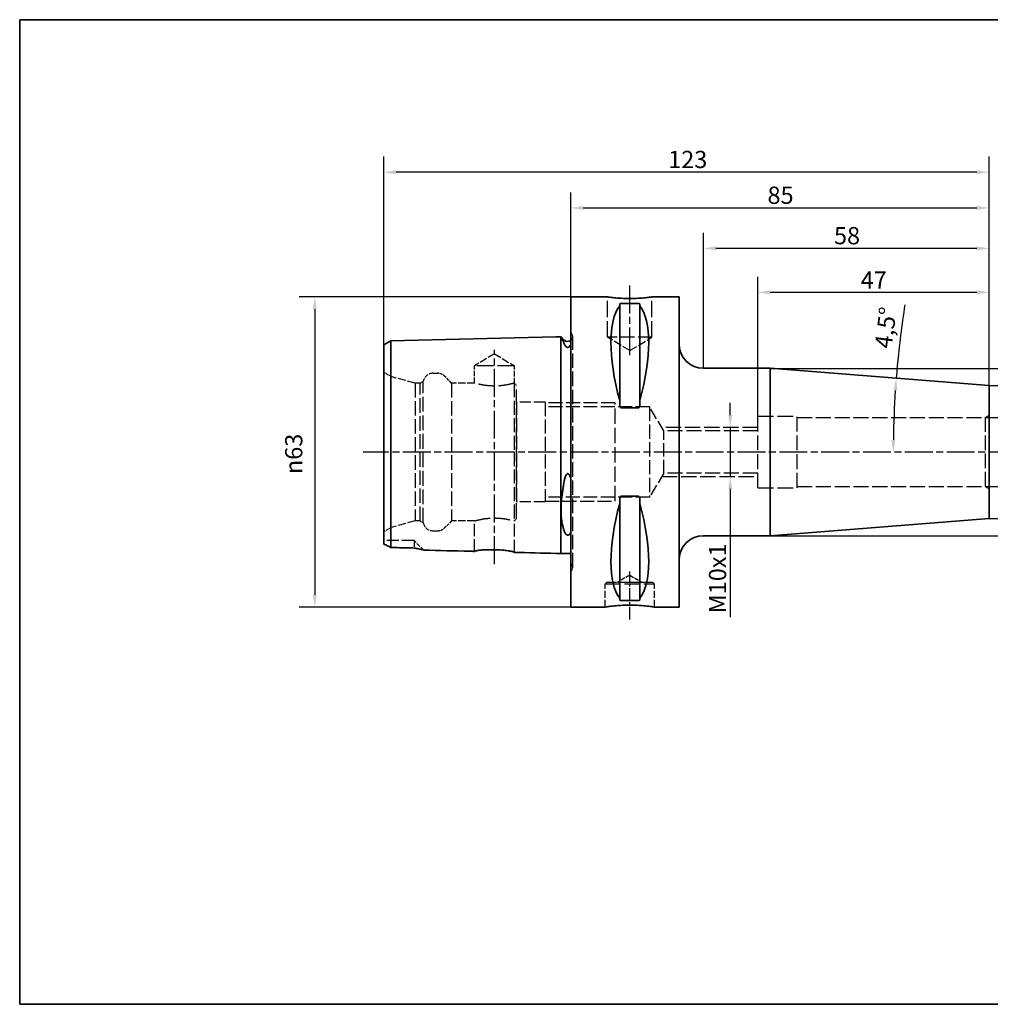
# Paper-space layout 'Blatt_1' of a CAD drawing. Units: millimetres. Extents: x 5 to 373, y 5 to 205.
# Drawn here: x 5 to 202, y 5 to 205 of the extents above; entities that cross this region are included whole.
import ezdxf

# ---------------------------------------------------------------- set-up
doc = ezdxf.new("R2010")
doc.units = ezdxf.units.MM
doc.linetypes.add('CHAIN', pattern=[0.3543, 0.2362, -0.0295, 0.0591, -0.0295])
doc.linetypes.add('DASHED', pattern=[0.2068, 0.1655, -0.0413])
for name, color, linetype, lineweight, true_color in [('Bemaßungen(ISO)', 179, 'Continuous', 25, 0x262659), ('Mittellinie(ISO)', 179, 'Continuous', 25, 0x262659), ('Sichtbare Kanten(ISO)', 5, 'Continuous', 35, 0x0000ff), ('Skizziergeometrie(ISO)', 179, 'Continuous', 35, 0x262659), ('Verdeckte Kanten(ISO)', 5, 'DASHED', 25, 0x0000ff)]:
    doc.layers.add(name, color=color, linetype=linetype, lineweight=lineweight, true_color=true_color)
doc.styles.add('STANDARD-DIN~0', font='arial.ttf')
doc.dimstyles.new('Kopie von STANDARD-ISO', dxfattribs={"dimtxt": 3.5, "dimasz": 2.5, "dimexe": 3.175, "dimexo": 0, "dimgap": 0.762, "dimtad": 1, "dimrnd": 1e-08, "dimtxsty": 'STANDARD-DIN~0', "dimcen": 0.09, "dimdle": 10, "dimclrd": 250, "dimclre": 250, "dimclrt": 250, "dimazin": 2, "dimtfac": 1, "dimtmove": 0, "dimatfit": 3, "dimfxl": 1, "dimtolj": 1, "dimtzin": 0, "dimlwd": 25, "dimlwe": 25, "dimarcsym": 0})

# ---------------------------------------------------------------- blocks, each defined once
blk = doc.blocks.new('Ränder A4 quer')
at = {"layer": 'Skizziergeometrie(ISO)'}
for p, q in [((292, 205), (5, 205)), ((5, 205), (5, 5)), ((292, 5), (292, 205)), ((5, 5), (292, 5))]:
    blk.add_line(p, q, dxfattribs=at)
blk = doc.blocks.new('*D23')
at = {"layer": 'Bemaßungen(ISO)', "color": 250, "linetype": 'Continuous', "lineweight": 25, "true_color": 0x3f3f3f, "transparency": 16777216}
for p, q in [((201.16, 124.18), (224.18, 124.18)), ((221, 121.68), (221, 112.68)), ((201.16, 110.18), (224.18, 110.18))]:
    blk.add_line(p, q, dxfattribs=at)
at = {"layer": 'Bemaßungen(ISO)', "color": 250, "linetype": 'Continuous', "true_color": 0x3f3f3f, "transparency": 16777216}
for points in [[(220.58, 121.68), (221.42, 121.68), (221, 124.18)], [(220.58, 112.68), (221.42, 112.68), (221, 110.18)]]:
    blk.add_solid(points, dxfattribs=at)
at = {"layer": 'Defpoints', "color": 0, "linetype": 'Continuous', "transparency": 16777216}
for p in [(201.16, 124.18), (201.16, 110.18), (221, 110.18)]:
    blk.add_point(p, dxfattribs=at)
at = {"layer": 'Bemaßungen(ISO)', "color": 250, "linetype": 'Continuous', "lineweight": 25, "true_color": 0x3f3f3f, "transparency": 16777216, "insert": (214.97, 112.69), "char_height": 3.5, "attachment_point": 1, "rotation": 90, "style": 'STANDARD-DIN~0'}
blk.add_mtext('\\A1;{\\fAIGDT|b0|i0;\\ln}\\fArial|b0|i0;14', dxfattribs=at)
blk = doc.blocks.new('*D24')
at = {"layer": 'Bemaßungen(ISO)', "color": 250, "linetype": 'Continuous', "lineweight": 25, "true_color": 0x3f3f3f, "transparency": 16777216}
for p, q in [((201.96, 130.68), (239.13, 130.68)), ((235.96, 106.18), (235.96, 128.18)), ((201.96, 103.68), (239.13, 103.68))]:
    blk.add_line(p, q, dxfattribs=at)
at = {"layer": 'Bemaßungen(ISO)', "color": 250, "linetype": 'Continuous', "true_color": 0x3f3f3f, "transparency": 16777216}
for points in [[(235.54, 128.18), (236.37, 128.18), (235.96, 130.68)], [(235.54, 106.18), (236.37, 106.18), (235.96, 103.68)]]:
    blk.add_solid(points, dxfattribs=at)
at = {"layer": 'Defpoints', "color": 0, "linetype": 'Continuous', "transparency": 16777216}
for p in [(201.96, 130.68), (235.96, 130.68), (201.96, 103.68)]:
    blk.add_point(p, dxfattribs=at)
at = {"layer": 'Bemaßungen(ISO)', "color": 250, "linetype": 'Continuous', "lineweight": 25, "true_color": 0x3f3f3f, "transparency": 16777216, "insert": (229.93, 111.19), "char_height": 3.5, "attachment_point": 1, "rotation": 90, "style": 'STANDARD-DIN~0'}
blk.add_mtext('\\A1;{\\fAIGDT|b0|i0;\\ln}\\fArial|b0|i0;27', dxfattribs=at)
blk = doc.blocks.new('*D25')
at = {"layer": 'Bemaßungen(ISO)', "color": 250, "linetype": 'Continuous', "lineweight": 25, "true_color": 0x3f3f3f, "transparency": 16777216}
for p, q in [((157.49, 134.18), (252.9, 134.18)), ((249.72, 102.68), (249.72, 131.68)), ((157.49, 100.18), (252.9, 100.18))]:
    blk.add_line(p, q, dxfattribs=at)
at = {"layer": 'Bemaßungen(ISO)', "color": 250, "linetype": 'Continuous', "true_color": 0x3f3f3f, "transparency": 16777216}
for points in [[(249.3, 131.68), (250.14, 131.68), (249.72, 134.18)], [(249.3, 102.68), (250.14, 102.68), (249.72, 100.18)]]:
    blk.add_solid(points, dxfattribs=at)
at = {"layer": 'Defpoints', "color": 0, "linetype": 'Continuous', "transparency": 16777216}
for p in [(157.49, 134.18), (249.72, 134.18), (157.49, 100.18)]:
    blk.add_point(p, dxfattribs=at)
at = {"layer": 'Bemaßungen(ISO)', "color": 250, "linetype": 'Continuous', "lineweight": 25, "true_color": 0x3f3f3f, "transparency": 16777216, "insert": (243.69, 111.92), "char_height": 3.5, "attachment_point": 1, "rotation": 90, "style": 'STANDARD-DIN~0'}
blk.add_mtext('\\A1;{\\fAIGDT|b0|i0;\\ln}\\fArial|b0|i0;34', dxfattribs=at)
blk = doc.blocks.new('*D26')
at = {"layer": 'Bemaßungen(ISO)', "color": 250, "linetype": 'Continuous', "lineweight": 25, "true_color": 0x3f3f3f, "transparency": 16777216}
for p, q in [((116.96, 148.68), (61.78, 148.68)), ((64.96, 146.18), (64.96, 88.18)), ((116.96, 85.68), (61.78, 85.68))]:
    blk.add_line(p, q, dxfattribs=at)
at = {"layer": 'Bemaßungen(ISO)', "color": 250, "linetype": 'Continuous', "true_color": 0x3f3f3f, "transparency": 16777216}
for points in [[(64.54, 146.18), (65.37, 146.18), (64.96, 148.68)], [(64.54, 88.18), (65.37, 88.18), (64.96, 85.68)]]:
    blk.add_solid(points, dxfattribs=at)
at = {"layer": 'Defpoints', "color": 0, "linetype": 'Continuous', "transparency": 16777216}
for p in [(116.96, 148.68), (64.96, 85.68), (116.96, 85.68)]:
    blk.add_point(p, dxfattribs=at)
at = {"layer": 'Bemaßungen(ISO)', "color": 250, "linetype": 'Continuous', "lineweight": 25, "true_color": 0x3f3f3f, "transparency": 16777216, "insert": (58.93, 112.69), "char_height": 3.5, "attachment_point": 1, "rotation": 90, "style": 'STANDARD-DIN~0'}
blk.add_mtext('\\A1;{\\fAIGDT|b0|i0;\\ln}\\fArial|b0|i0;63', dxfattribs=at)
blk = doc.blocks.new('*D27')
at = {"layer": 'Bemaßungen(ISO)', "color": 250, "linetype": 'Continuous', "lineweight": 25, "true_color": 0x3f3f3f, "transparency": 16777216}
for p, q in [((116.96, 148.68), (116.96, 169.93)), ((201.96, 130.68), (201.96, 169.93)), ((119.46, 166.76), (199.46, 166.76))]:
    blk.add_line(p, q, dxfattribs=at)
at = {"layer": 'Bemaßungen(ISO)', "color": 250, "linetype": 'Continuous', "true_color": 0x3f3f3f, "transparency": 16777216}
for points in [[(119.46, 167.17), (119.46, 166.34), (116.96, 166.76)], [(199.46, 167.17), (199.46, 166.34), (201.96, 166.76)]]:
    blk.add_solid(points, dxfattribs=at)
at = {"layer": 'Defpoints', "color": 0, "linetype": 'Continuous', "transparency": 16777216}
for p in [(201.96, 166.76), (116.96, 148.68), (201.96, 130.68)]:
    blk.add_point(p, dxfattribs=at)
at = {"layer": 'Bemaßungen(ISO)', "color": 250, "linetype": 'Continuous', "lineweight": 25, "true_color": 0x3f3f3f, "transparency": 16777216, "insert": (156.94, 171.09), "char_height": 3.5, "attachment_point": 1, "style": 'STANDARD-DIN~0'}
blk.add_mtext('\\A1;85', dxfattribs=at)
blk = doc.blocks.new('*D28')
at = {"layer": 'Bemaßungen(ISO)', "color": 250, "linetype": 'Continuous', "lineweight": 25, "true_color": 0x3f3f3f, "transparency": 16777216}
for p, q in [((78.96, 138.92), (78.96, 177.19)), ((201.96, 130.68), (201.96, 177.19)), ((199.46, 174.02), (81.46, 174.02))]:
    blk.add_line(p, q, dxfattribs=at)
at = {"layer": 'Bemaßungen(ISO)', "color": 250, "linetype": 'Continuous', "true_color": 0x3f3f3f, "transparency": 16777216}
for points in [[(81.46, 174.43), (81.46, 173.6), (78.96, 174.02)], [(199.46, 174.43), (199.46, 173.6), (201.96, 174.02)]]:
    blk.add_solid(points, dxfattribs=at)
at = {"layer": 'Defpoints', "color": 0, "linetype": 'Continuous', "transparency": 16777216}
for p in [(78.96, 174.02), (78.96, 138.92), (201.96, 130.68)]:
    blk.add_point(p, dxfattribs=at)
at = {"layer": 'Bemaßungen(ISO)', "color": 250, "linetype": 'Continuous', "lineweight": 25, "true_color": 0x3f3f3f, "transparency": 16777216, "insert": (136.76, 178.36), "char_height": 3.5, "attachment_point": 1, "style": 'STANDARD-DIN~0'}
blk.add_mtext('\\A1;123', dxfattribs=at)
blk = doc.blocks.new('*D29')
at = {"layer": 'Bemaßungen(ISO)', "color": 250, "linetype": 'Continuous', "lineweight": 25, "true_color": 0x3f3f3f, "transparency": 16777216}
for p, q in [((154.96, 121.51), (154.96, 152.79)), ((201.96, 130.68), (201.96, 152.79)), ((199.46, 149.61), (157.46, 149.61))]:
    blk.add_line(p, q, dxfattribs=at)
at = {"layer": 'Bemaßungen(ISO)', "color": 250, "linetype": 'Continuous', "true_color": 0x3f3f3f, "transparency": 16777216}
for points in [[(157.46, 150.03), (157.46, 149.2), (154.96, 149.61)], [(199.46, 150.03), (199.46, 149.2), (201.96, 149.61)]]:
    blk.add_solid(points, dxfattribs=at)
at = {"layer": 'Defpoints', "color": 0, "linetype": 'Continuous', "transparency": 16777216}
for p in [(154.96, 149.61), (201.96, 130.68), (154.96, 121.51)]:
    blk.add_point(p, dxfattribs=at)
at = {"layer": 'Bemaßungen(ISO)', "color": 250, "linetype": 'Continuous', "lineweight": 25, "true_color": 0x3f3f3f, "transparency": 16777216, "insert": (175.88, 153.88), "char_height": 3.5, "attachment_point": 1, "style": 'STANDARD-DIN~0'}
blk.add_mtext('\\A1;47', dxfattribs=at)
blk = doc.blocks.new('*D30')
at = {"layer": 'Bemaßungen(ISO)', "color": 250, "linetype": 'Continuous', "lineweight": 25, "true_color": 0x3f3f3f, "transparency": 16777216}
for start, end in [(174.0146, 175.5), (176.25, 179.25)]:
    blk.add_arc((373.49, 117.18), 190.99, start, end, dxfattribs=at)
at = {"layer": 'Bemaßungen(ISO)', "color": 250, "linetype": 'Continuous', "true_color": 0x3f3f3f, "transparency": 16777216}
for points in [[(182.5, 129.71), (183.33, 129.65), (183.09, 132.17)], [(182.94, 119.68), (182.1, 119.69), (182.5, 117.18)]]:
    blk.add_solid(points, dxfattribs=at)
at = {"layer": 'Defpoints', "color": 0, "linetype": 'Continuous', "transparency": 16777216}
for p in [(201.96, 130.68), (182.57, 122.18), (207.51, 117.18), (373.49, 117.18)]:
    blk.add_point(p, dxfattribs=at)
at = {"layer": 'Bemaßungen(ISO)', "color": 250, "linetype": 'Continuous', "lineweight": 25, "true_color": 0x3f3f3f, "transparency": 16777216, "insert": (178.67, 138.51), "char_height": 3.5, "attachment_point": 1, "rotation": 82.531, "style": 'STANDARD-DIN~0'}
blk.add_mtext('\\A1;4,5°', dxfattribs=at)
blk = doc.blocks.new('*D31')
at = {"layer": 'Bemaßungen(ISO)', "color": 250, "linetype": 'Continuous', "lineweight": 25, "true_color": 0x3f3f3f, "transparency": 16777216}
for p, q in [((143.96, 134.18), (143.96, 161.72)), ((201.96, 130.68), (201.96, 161.72)), ((199.46, 158.55), (146.46, 158.55))]:
    blk.add_line(p, q, dxfattribs=at)
at = {"layer": 'Bemaßungen(ISO)', "color": 250, "linetype": 'Continuous', "true_color": 0x3f3f3f, "transparency": 16777216}
for points in [[(146.46, 158.96), (146.46, 158.13), (143.96, 158.55)], [(199.46, 158.96), (199.46, 158.13), (201.96, 158.55)]]:
    blk.add_solid(points, dxfattribs=at)
at = {"layer": 'Defpoints', "color": 0, "linetype": 'Continuous', "transparency": 16777216}
for p in [(143.96, 158.55), (143.96, 134.18), (201.96, 130.68)]:
    blk.add_point(p, dxfattribs=at)
at = {"layer": 'Bemaßungen(ISO)', "color": 250, "linetype": 'Continuous', "lineweight": 25, "true_color": 0x3f3f3f, "transparency": 16777216, "insert": (170.45, 162.88), "char_height": 3.5, "attachment_point": 1, "style": 'STANDARD-DIN~0'}
blk.add_mtext('\\A1;58', dxfattribs=at)
blk = doc.blocks.new('*D32')
at = {"layer": 'Bemaßungen(ISO)', "color": 250, "linetype": 'Continuous', "lineweight": 25, "true_color": 0x3f3f3f, "transparency": 16777216}
for p, q in [((149.38, 124.68), (149.38, 127.18)), ((149.38, 122.18), (149.38, 112.18)), ((149.38, 109.68), (149.38, 83.65))]:
    blk.add_line(p, q, dxfattribs=at)
at = {"layer": 'Bemaßungen(ISO)', "color": 250, "linetype": 'Continuous', "true_color": 0x3f3f3f, "transparency": 16777216}
for points in [[(148.96, 124.68), (149.79, 124.68), (149.38, 122.18)], [(148.96, 109.68), (149.79, 109.68), (149.38, 112.18)]]:
    blk.add_solid(points, dxfattribs=at)
at = {"layer": 'Defpoints', "color": 0, "linetype": 'Continuous', "transparency": 16777216}
for p in [(148.46, 122.18), (148.46, 112.18), (149.38, 112.18)]:
    blk.add_point(p, dxfattribs=at)
at = {"layer": 'Bemaßungen(ISO)', "color": 250, "linetype": 'Continuous', "lineweight": 25, "true_color": 0x3f3f3f, "transparency": 16777216, "insert": (145.04, 84.41), "char_height": 3.5, "attachment_point": 1, "rotation": 90, "style": 'STANDARD-DIN~0'}
blk.add_mtext('\\A1;\\fArial|b0|i0;M10x1', dxfattribs=at)

psp = doc.layouts.new('Blatt_1')

# ---------------------------------------------------------------- linework, layer by layer
at = {"layer": 'Bemaßungen(ISO)'}
psp.add_arc((373.492, 117.184), 190.989, 170.98974, 174.75001, dxfattribs=at)
at = {"layer": 'Mittellinie(ISO)', "linetype": 'CHAIN', "ltscale": 23.990969}
for p, q in [((128.958, 136.828), (128.958, 151.184)), ((101.458, 94.399), (101.458, 137.968)), ((207.511, 117.184), (74.754, 117.184))]:
    psp.add_line(p, q, dxfattribs=at)
at = {"layer": 'Mittellinie(ISO)', "linetype": 'CHAIN', "ltscale": 10.778612}
psp.add_line((128.958, 83.184), (128.958, 92.884), dxfattribs=at)
at = {"layer": 'Sichtbare Kanten(ISO)'}
for p, q in [((116.958, 148.684), (116.958, 85.684)), ((124.458, 148.684), (116.958, 148.684)), ((138.958, 148.684), (133.458, 148.684)), ((138.958, 148.684), (138.958, 85.684)), ((126.908, 147.187), (126.908, 146.901)), ((126.908, 146.901), (126.908, 127.632)), ((127.208, 147.377), (130.708, 147.377)), ((131.008, 146.901), (131.008, 147.187)), ((131.008, 146.901), (131.008, 127.632)), ((80.424, 139.742), (113.958, 140.584)), ((113.958, 140.584), (114.958, 140.609)), ((114.958, 127.497), (114.958, 140.609)), ((114.994, 140.584), (114.958, 140.584)), ((115.651, 139.927), (114.994, 140.584)), ((78.958, 138.922), (80.424, 139.742)), ((78.958, 138.922), (78.958, 126.651)), ((80.424, 127.062), (80.424, 139.742)), ((157.486, 134.184), (143.958, 134.184)), ((157.486, 134.184), (157.486, 100.184)), ((201.958, 130.684), (157.486, 134.184)), ((201.958, 130.684), (201.958, 103.684)), ((78.958, 126.651), (78.958, 98.497)), ((80.424, 97.788), (80.424, 127.062)), ((114.958, 96.559), (114.958, 127.497)), ((126.908, 127.632), (126.908, 126.779)), ((130.708, 126.165), (127.208, 126.165)), ((131.008, 126.779), (131.008, 127.632)), ((127.208, 108.203), (130.708, 108.203)), ((126.908, 107.589), (126.908, 106.736)), ((126.908, 106.736), (126.908, 87.467)), ((131.008, 106.736), (131.008, 107.589)), ((131.008, 106.736), (131.008, 87.467)), ((201.958, 103.684), (157.486, 100.184)), ((157.486, 100.184), (143.958, 100.184)), ((113.958, 96.584), (114.958, 96.559)), ((116.958, 96.584), (114.958, 96.584)), ((126.908, 87.467), (126.908, 87.181)), ((130.708, 86.992), (127.208, 86.992)), ((131.008, 87.181), (131.008, 87.467)), ((123.958, 85.684), (116.958, 85.684)), ((138.958, 85.684), (133.958, 85.684))]:
    psp.add_line(p, q, dxfattribs=at)
for centre, radius, start, end in [((116.358, 140.634), 1, 225, 306.8699), ((143.958, 139.184), 5, 180, 270), ((143.958, 95.184), 5, 90, 180)]:
    psp.add_arc(centre, radius, start, end, dxfattribs=at)
for centre, major_axis, start_param, end_param in [((143.305, 117.184), (-14.754, 31.093), 0.1772031, 1.0718427), ((114.611, 117.184), (-14.754, -31.093), 2.06975, 2.9643896), ((143.305, 117.184), (14.754, 31.093), 2.06975, 2.9643896), ((114.611, 117.184), (14.754, -31.093), 0.1772031, 1.0718427)]:
    psp.add_ellipse(centre, major_axis=major_axis, ratio=0.3419987, start_param=start_param, end_param=end_param, dxfattribs=at)
for points, knots in [([(133.458, 148.684), (133.458, 148.684), (133.345, 148.667), (132.885, 148.607), (132.539, 148.564), (131.741, 148.483), (131.236, 148.439), (130.127, 148.378), (129.524, 148.361), (128.392, 148.361), (127.789, 148.378), (126.681, 148.439), (126.175, 148.483), (125.377, 148.564), (125.031, 148.607), (124.571, 148.667), (124.458, 148.684), (124.458, 148.684)], [0.6790347, 0.6790347, 0.6790347, 0.6790347, 0.8487922, 0.8487922, 1.0185496, 1.0185496, 1.1883095, 1.1883095, 1.3580694, 1.3580694, 1.5278293, 1.5278293, 1.6975892, 1.6975892, 1.8673467, 1.8673467, 2.0371041, 2.0371041, 2.0371041, 2.0371041]), ([(126.908, 147.187), (126.908, 147.213), (126.916, 147.241), (126.954, 147.294), (126.983, 147.32), (127.048, 147.35), (127.074, 147.359), (127.12, 147.369), (127.136, 147.372), (127.171, 147.376), (127.189, 147.377), (127.208, 147.377)], [-0.073557768, -0.073557768, -0.073557768, -0.073557768, -0.04804086, -0.04804086, -0.022523952, -0.022523952, -0.011261976, -0.011261976, -0.005630988, -0.005630988, 0, 0, 0, 0]), ([(130.708, 147.377), (130.727, 147.377), (130.745, 147.376), (130.78, 147.372), (130.796, 147.369), (130.842, 147.359), (130.868, 147.35), (130.933, 147.32), (130.963, 147.294), (131, 147.241), (131.008, 147.213), (131.008, 147.187)], [0, 0, 0, 0, 0.005630988, 0.005630988, 0.011261976, 0.011261976, 0.022523952, 0.022523952, 0.04804086, 0.04804086, 0.073557768, 0.073557768, 0.073557768, 0.073557768]), ([(114.994, 140.584), (114.994, 140.584), (114.994, 140.583), (114.998, 140.575), (115.004, 140.564), (115.029, 140.512), (115.055, 140.456), (115.175, 140.204), (115.308, 139.92), (115.529, 139.426), (115.588, 139.29), (115.651, 139.145)], [0.64285532, 0.64285532, 0.64285532, 0.64285532, 0.67127767, 0.67127767, 0.73967305, 0.73967305, 0.86711255, 0.86711255, 1.16068339, 1.16068339, 1.26168677, 1.26168677, 1.26168677, 1.26168677]), ([(115.651, 139.145), (115.72, 138.985), (115.802, 138.838), (115.946, 138.659), (116.012, 138.587), (116.13, 138.509), (116.173, 138.485), (116.251, 138.459), (116.282, 138.451), (116.344, 138.445), (116.372, 138.445), (116.43, 138.451), (116.458, 138.457), (116.524, 138.477), (116.56, 138.495), (116.66, 138.554), (116.718, 138.606), (116.844, 138.741), (116.908, 138.839), (116.958, 138.928)], [2.12215594, 2.12215594, 2.12215594, 2.12215594, 2.28635452, 2.28635452, 2.37306364, 2.37306364, 2.41030544, 2.41030544, 2.43217052, 2.43217052, 2.45015854, 2.45015854, 2.46935702, 2.46935702, 2.4993791, 2.4993791, 2.56658865, 2.56658865, 2.68992609, 2.68992609, 2.68992609, 2.68992609]), ([(127.208, 126.165), (127.189, 126.165), (127.171, 126.169), (127.136, 126.182), (127.12, 126.191), (127.074, 126.225), (127.048, 126.256), (126.983, 126.355), (126.954, 126.438), (126.916, 126.609), (126.908, 126.698), (126.908, 126.779)], [0, 0, 0, 0, 0.005630988, 0.005630988, 0.011261976, 0.011261976, 0.022523952, 0.022523952, 0.04804086, 0.04804086, 0.073557768, 0.073557768, 0.073557768, 0.073557768]), ([(131.008, 126.779), (131.008, 126.698), (131, 126.609), (130.963, 126.438), (130.933, 126.355), (130.868, 126.256), (130.842, 126.225), (130.796, 126.191), (130.78, 126.182), (130.745, 126.169), (130.727, 126.165), (130.708, 126.165)], [-0.073557768, -0.073557768, -0.073557768, -0.073557768, -0.04804086, -0.04804086, -0.022523952, -0.022523952, -0.011261976, -0.011261976, -0.005630988, -0.005630988, 0, 0, 0, 0]), ([(116.958, 111.806), (116.879, 112.106), (116.789, 112.349), (116.652, 112.587), (116.602, 112.658), (116.514, 112.739), (116.478, 112.765), (116.411, 112.791), (116.383, 112.796), (116.326, 112.795), (116.299, 112.789), (116.239, 112.764), (116.207, 112.742), (116.127, 112.672), (116.082, 112.611), (115.933, 112.371), (115.852, 112.131), (115.748, 111.785), (115.697, 111.566), (115.651, 111.324)], [0, 0, 0, 0, 0.0932455, 0.0932455, 0.13032663, 0.13032663, 0.15040599, 0.15040599, 0.16434476, 0.16434476, 0.17759045, 0.17759045, 0.19513414, 0.19513414, 0.22829809, 0.22829809, 0.32923955, 0.32923955, 0.45432211, 0.45432211, 0.45432211, 0.45432211]), ([(115.651, 111.324), (115.408, 110.04), (115.206, 108.765), (115.056, 107.13), (115.029, 106.735), (115.004, 106.142), (114.998, 105.938), (114.994, 105.569), (114.994, 105.403), (114.998, 105.045), (115.004, 104.853), (115.029, 104.315), (115.056, 103.979), (115.175, 102.913), (115.309, 102.251), (115.529, 101.461), (115.589, 101.268), (115.651, 101.083)], [0.0232935, 0.0232935, 0.0232935, 0.0232935, 0.4166837, 0.4166837, 0.5451904, 0.5451904, 0.6138049, 0.6138049, 0.6712002, 0.6712002, 0.7396137, 0.7396137, 0.8671362, 0.8671362, 1.1609694, 1.1609694, 1.261459, 1.261459, 1.261459, 1.261459]), ([(126.908, 107.589), (126.908, 107.67), (126.916, 107.759), (126.954, 107.93), (126.983, 108.013), (127.048, 108.112), (127.074, 108.143), (127.12, 108.177), (127.136, 108.187), (127.171, 108.199), (127.189, 108.203), (127.208, 108.203)], [-0.073557768, -0.073557768, -0.073557768, -0.073557768, -0.04804086, -0.04804086, -0.022523952, -0.022523952, -0.011261976, -0.011261976, -0.005630988, -0.005630988, 0, 0, 0, 0]), ([(130.708, 108.203), (130.727, 108.203), (130.745, 108.199), (130.78, 108.187), (130.796, 108.177), (130.842, 108.143), (130.868, 108.112), (130.933, 108.013), (130.963, 107.93), (131, 107.759), (131.008, 107.67), (131.008, 107.589)], [0, 0, 0, 0, 0.005630988, 0.005630988, 0.011261976, 0.011261976, 0.022523952, 0.022523952, 0.04804086, 0.04804086, 0.073557768, 0.073557768, 0.073557768, 0.073557768]), ([(115.651, 101.083), (115.72, 100.879), (115.802, 100.714), (115.946, 100.523), (116.013, 100.45), (116.13, 100.373), (116.173, 100.35), (116.251, 100.324), (116.282, 100.317), (116.344, 100.311), (116.372, 100.311), (116.43, 100.317), (116.458, 100.322), (116.524, 100.342), (116.56, 100.359), (116.661, 100.417), (116.718, 100.47), (116.844, 100.61), (116.908, 100.717), (116.958, 100.819)], [2.1214232, 2.1214232, 2.1214232, 2.1214232, 2.28592263, 2.28592263, 2.37243505, 2.37243505, 2.40964862, 2.40964862, 2.43150671, 2.43150671, 2.44949678, 2.44949678, 2.46871142, 2.46871142, 2.49877633, 2.49877633, 2.56612459, 2.56612459, 2.68938222, 2.68938222, 2.68938222, 2.68938222]), ([(78.958, 98.497), (79.193, 98.386), (79.44, 98.269), (79.93, 98.032), (80.175, 97.911), (80.424, 97.788)], [-0.18762561, -0.18762561, -0.18762561, -0.18762561, -0.09147376, -0.09147376, 0, 0, 0, 0]), ([(85.158, 97.683), (85.43, 97.631), (85.705, 97.579), (86.403, 97.447), (86.751, 97.378), (87.012, 97.301), (87.062, 97.28), (87.081, 97.261)], [-0.36941189, -0.36941189, -0.36941189, -0.36941189, -0.26583367, -0.26583367, -0.07963206, -0.07963206, -0.00504175, -0.00504175, -0.00504175, -0.00504175]), ([(97.408, 97.001), (97.091, 97.009), (96.775, 97.017), (93.332, 97.104), (90.207, 97.182), (87.081, 97.261)], [-1.8455853, -1.8455853, -1.8455853, -1.8455853, -1.7505532, -1.7505532, -0.8125525, -0.8125525, -0.8125525, -0.8125525]), ([(97.408, 97.001), (97.408, 97.017), (97.425, 97.034), (97.499, 97.071), (97.563, 97.092), (97.81, 97.151), (98.042, 97.189), (98.678, 97.263), (99.094, 97.297), (100.035, 97.341), (100.549, 97.35), (101.592, 97.338), (102.11, 97.317), (103.082, 97.252), (103.529, 97.209), (104.352, 97.107), (104.71, 97.048), (105.175, 96.949), (105.32, 96.909), (105.475, 96.845), (105.508, 96.819), (105.508, 96.797)], [-1.2808925, -1.2808925, -1.2808925, -1.2808925, -1.2167312, -1.2167312, -1.1393478, -1.1393478, -0.9995123, -0.9995123, -0.839511, -0.839511, -0.6799747, -0.6799747, -0.525086, -0.525086, -0.3753232, -0.3753232, -0.2124695, -0.2124695, -0.0919817, -0.0919817, -0.0015794, -0.0015794, -0.0015794, -0.0015794]), ([(123.958, 85.684), (123.958, 85.684), (124.084, 85.705), (124.595, 85.78), (124.979, 85.833), (125.866, 85.933), (126.427, 85.987), (127.659, 86.062), (128.329, 86.084), (129.587, 86.084), (130.257, 86.062), (131.489, 85.987), (132.05, 85.933), (132.937, 85.833), (133.322, 85.78), (133.832, 85.705), (133.958, 85.684), (133.958, 85.684)], [0.7547465, 0.7547465, 0.7547465, 0.7547465, 0.9434311, 0.9434311, 1.1321156, 1.1321156, 1.3208043, 1.3208043, 1.509493, 1.509493, 1.6981817, 1.6981817, 1.8868704, 1.8868704, 2.075555, 2.075555, 2.2642395, 2.2642395, 2.2642395, 2.2642395]), ([(127.208, 86.992), (127.189, 86.992), (127.171, 86.993), (127.136, 86.997), (127.12, 86.999), (127.074, 87.009), (127.048, 87.019), (126.983, 87.049), (126.954, 87.074), (126.916, 87.127), (126.908, 87.155), (126.908, 87.181)], [0, 0, 0, 0, 0.005630988, 0.005630988, 0.011261976, 0.011261976, 0.022523952, 0.022523952, 0.04804086, 0.04804086, 0.073557768, 0.073557768, 0.073557768, 0.073557768]), ([(131.008, 87.181), (131.008, 87.155), (131, 87.127), (130.963, 87.074), (130.933, 87.049), (130.868, 87.019), (130.842, 87.009), (130.796, 86.999), (130.78, 86.997), (130.745, 86.993), (130.727, 86.992), (130.708, 86.992)], [-0.073557768, -0.073557768, -0.073557768, -0.073557768, -0.04804086, -0.04804086, -0.022523952, -0.022523952, -0.011261976, -0.011261976, -0.005630988, -0.005630988, 0, 0, 0, 0])]:
    psp.add_open_spline(points, degree=3, knots=knots, dxfattribs=at)
for points in [[(80.424, 97.788), (82.002, 97.753), (83.581, 97.718), (85.158, 97.683)], [(113.958, 96.584), (111.141, 96.655), (108.325, 96.726), (105.508, 96.797)]]:
    psp.add_open_spline(points, degree=3, dxfattribs=at)
at = {"layer": 'Verdeckte Kanten(ISO)', "ltscale": 19.825918}
for p, q in [((124.458, 140.484), (124.458, 148.684)), ((133.458, 140.484), (133.458, 148.684))]:
    psp.add_line(p, q, dxfattribs=at)
at = {"layer": 'Verdeckte Kanten(ISO)', "ltscale": 0.288268}
for p, q in [((117.065, 141.341), (116.958, 141.448)), ((117.065, 93.027), (116.958, 92.92))]:
    psp.add_line(p, q, dxfattribs=at)
at = {"layer": 'Verdeckte Kanten(ISO)', "ltscale": 17.811979}
psp.add_line((117.358, 93.734), (117.358, 140.634), dxfattribs=at)
at = {"layer": 'Verdeckte Kanten(ISO)', "ltscale": 17.090385}
psp.add_line((133.458, 140.484), (124.458, 140.484), dxfattribs=at)
at = {"layer": 'Verdeckte Kanten(ISO)', "ltscale": 9.994436}
for q in [(124.458, 140.484), (133.458, 140.484)]:
    psp.add_line((128.958, 137.78), q, dxfattribs=at)
at = {"layer": 'Verdeckte Kanten(ISO)', "ltscale": 8.994983}
for q in [(97.408, 134.684), (105.508, 134.684)]:
    psp.add_line((101.458, 137.118), q, dxfattribs=at)
at = {"layer": 'Verdeckte Kanten(ISO)', "ltscale": 20.508463}
psp.add_line((105.508, 134.684), (97.408, 134.684), dxfattribs=at)
at = {"layer": 'Verdeckte Kanten(ISO)', "ltscale": 6.663115}
psp.add_line((97.408, 131.184), (97.408, 134.684), dxfattribs=at)
at = {"layer": 'Verdeckte Kanten(ISO)', "ltscale": 6.758303}
psp.add_line((105.508, 131.134), (105.508, 134.684), dxfattribs=at)
at = {"layer": 'Verdeckte Kanten(ISO)', "ltscale": 3.297336}
for p, q in [((80.458, 132.497), (78.958, 133.363)), ((80.458, 101.871), (78.958, 101.005))]:
    psp.add_line(p, q, dxfattribs=at)
at = {"layer": 'Verdeckte Kanten(ISO)', "ltscale": 17.894306}
psp.add_line((80.458, 101.871), (80.458, 132.497), dxfattribs=at)
at = {"layer": 'Verdeckte Kanten(ISO)', "ltscale": 9.657475}
for p, q in [((85.358, 131.184), (80.458, 132.497)), ((85.358, 103.184), (80.458, 101.871))]:
    psp.add_line(p, q, dxfattribs=at)
at = {"layer": 'Verdeckte Kanten(ISO)', "ltscale": 1.849557}
for p, q in [((88.958, 133.184), (89.93, 133.184)), ((88.958, 101.184), (89.93, 101.184))]:
    psp.add_line(p, q, dxfattribs=at)
at = {"layer": 'Verdeckte Kanten(ISO)', "ltscale": 3.807451}
for p, q in [((92.758, 131.184), (91.344, 132.598)), ((92.758, 103.184), (91.344, 101.77))]:
    psp.add_line(p, q, dxfattribs=at)
at = {"layer": 'Verdeckte Kanten(ISO)', "ltscale": 17.723362}
for p, q in [((85.358, 131.184), (85.358, 103.184)), ((86.358, 103.184), (86.358, 131.184)), ((92.758, 131.184), (92.758, 103.184)), ((201.158, 124.184), (201.158, 110.184))]:
    psp.add_line(p, q, dxfattribs=at)
at = {"layer": 'Verdeckte Kanten(ISO)', "ltscale": 1.903676}
for p, q in [((86.358, 131.184), (85.358, 131.184)), ((86.358, 103.184), (85.358, 103.184))]:
    psp.add_line(p, q, dxfattribs=at)
at = {"layer": 'Verdeckte Kanten(ISO)', "ltscale": 1.393078}
for p, q in [((86.358, 131.184), (86.992, 131.55)), ((86.358, 103.184), (86.992, 102.818))]:
    psp.add_line(p, q, dxfattribs=at)
at = {"layer": 'Verdeckte Kanten(ISO)', "ltscale": 18.186575}
psp.add_line((86.992, 102.818), (86.992, 131.55), dxfattribs=at)
at = {"layer": 'Verdeckte Kanten(ISO)', "ltscale": 8.852456}
for p, q in [((97.408, 131.184), (92.758, 131.184)), ((97.408, 103.184), (92.758, 103.184))]:
    psp.add_line(p, q, dxfattribs=at)
at = {"layer": 'Verdeckte Kanten(ISO)', "ltscale": 17.211882}
for p, q in [((105.458, 131.17), (105.458, 117.184)), ((105.458, 117.184), (105.458, 103.199))]:
    psp.add_line(p, q, dxfattribs=at)
at = {"layer": 'Verdeckte Kanten(ISO)', "ltscale": 1.211455}
for p, q in [((105.958, 130.684), (105.508, 131.134)), ((105.958, 103.684), (105.508, 103.234))]:
    psp.add_line(p, q, dxfattribs=at)
at = {"layer": 'Verdeckte Kanten(ISO)', "ltscale": 18.644056}
psp.add_line((105.958, 103.684), (105.958, 130.684), dxfattribs=at)
at = {"layer": 'Verdeckte Kanten(ISO)', "ltscale": 0.207751}
for p, q in [((106.013, 127.334), (105.958, 127.429)), ((106.013, 107.034), (105.958, 106.94))]:
    psp.add_line(p, q, dxfattribs=at)
at = {"layer": 'Verdeckte Kanten(ISO)', "ltscale": 17.132584}
for p, q in [((106.013, 107.034), (106.013, 127.334)), ((111.758, 127.334), (111.758, 107.034))]:
    psp.add_line(p, q, dxfattribs=at)
at = {"layer": 'Verdeckte Kanten(ISO)', "ltscale": 13.891226}
for p, q in [((111.758, 127.334), (106.013, 127.334)), ((111.758, 107.034), (106.013, 107.034))]:
    psp.add_line(p, q, dxfattribs=at)
at = {"layer": 'Verdeckte Kanten(ISO)', "ltscale": 17.166344}
for p, q in [((125.958, 127.184), (111.758, 127.184)), ((111.758, 107.184), (125.958, 107.184))]:
    psp.add_line(p, q, dxfattribs=at)
at = {"layer": 'Verdeckte Kanten(ISO)', "ltscale": 17.085751}
for p, q in [((132.958, 126.372), (111.758, 126.372)), ((132.958, 107.996), (111.758, 107.996))]:
    psp.add_line(p, q, dxfattribs=at)
at = {"layer": 'Verdeckte Kanten(ISO)', "ltscale": 18.989317}
for p, q in [((125.958, 107.184), (125.958, 127.184)), ((123.958, 90.384), (133.958, 90.384)), ((131.458, 90.685), (126.458, 90.685))]:
    psp.add_line(p, q, dxfattribs=at)
at = {"layer": 'Verdeckte Kanten(ISO)', "ltscale": 17.447384}
psp.add_line((132.958, 126.372), (132.958, 107.996), dxfattribs=at)
at = {"layer": 'Verdeckte Kanten(ISO)', "ltscale": 13.7212}
for p, q in [((135.881, 121.508), (132.958, 126.372)), ((135.881, 112.861), (132.958, 107.996))]:
    psp.add_line(p, q, dxfattribs=at)
at = {"layer": 'Verdeckte Kanten(ISO)', "ltscale": 18.35634}
for p, q in [((154.958, 109.934), (154.958, 124.434)), ((162.958, 109.934), (162.958, 124.434))]:
    psp.add_line(p, q, dxfattribs=at)
at = {"layer": 'Verdeckte Kanten(ISO)', "ltscale": 19.34236}
for p, q in [((154.958, 124.434), (162.958, 124.434)), ((154.958, 109.934), (162.958, 109.934))]:
    psp.add_line(p, q, dxfattribs=at)
at = {"layer": 'Verdeckte Kanten(ISO)', "ltscale": 18.471954}
for p, q in [((162.958, 124.184), (201.158, 124.184)), ((162.958, 110.184), (201.158, 110.184))]:
    psp.add_line(p, q, dxfattribs=at)
at = {"layer": 'Verdeckte Kanten(ISO)', "ltscale": 1.758533}
for p, q in [((201.158, 124.184), (201.958, 124.646)), ((201.158, 110.184), (201.958, 109.722))]:
    psp.add_line(p, q, dxfattribs=at)
at = {"layer": 'Verdeckte Kanten(ISO)', "ltscale": 18.842936}
for p, q in [((154.958, 122.184), (135.475, 122.184)), ((135.475, 112.184), (154.958, 112.184))]:
    psp.add_line(p, q, dxfattribs=at)
at = {"layer": 'Verdeckte Kanten(ISO)', "ltscale": 16.420063}
psp.add_line((135.881, 112.861), (135.881, 121.508), dxfattribs=at)
at = {"layer": 'Verdeckte Kanten(ISO)', "ltscale": 18.44982}
for p, q in [((154.958, 121.508), (135.881, 121.508)), ((154.958, 112.861), (135.881, 112.861))]:
    psp.add_line(p, q, dxfattribs=at)
at = {"layer": 'Verdeckte Kanten(ISO)', "ltscale": 14.949461}
psp.add_line((97.408, 97.001), (97.408, 103.184), dxfattribs=at)
at = {"layer": 'Verdeckte Kanten(ISO)', "ltscale": 15.563691}
psp.add_line((105.508, 96.797), (105.508, 103.234), dxfattribs=at)
at = {"layer": 'Verdeckte Kanten(ISO)', "ltscale": 14.990329}
psp.add_line((85.158, 99.184), (78.958, 99.184), dxfattribs=at)
at = {"layer": 'Verdeckte Kanten(ISO)', "ltscale": 7.574726}
psp.add_line((85.158, 99.184), (85.158, 97.683), dxfattribs=at)
at = {"layer": 'Verdeckte Kanten(ISO)', "ltscale": 5.177135}
psp.add_line((87.081, 97.261), (85.158, 99.184), dxfattribs=at)
at = {"layer": 'Verdeckte Kanten(ISO)', "ltscale": 5.552421}
for q in [(126.458, 90.685), (131.458, 90.685)]:
    psp.add_line((128.958, 92.187), q, dxfattribs=at)
at = {"layer": 'Verdeckte Kanten(ISO)', "ltscale": 0.807604}
for p, q in [((124.258, 90.684), (123.958, 90.384)), ((133.658, 90.684), (133.958, 90.384))]:
    psp.add_line(p, q, dxfattribs=at)
at = {"layer": 'Verdeckte Kanten(ISO)', "ltscale": 8.947645}
for p, q in [((123.958, 85.684), (123.958, 90.384)), ((133.958, 85.684), (133.958, 90.384))]:
    psp.add_line(p, q, dxfattribs=at)
at = {"layer": 'Verdeckte Kanten(ISO)', "ltscale": 17.849958}
psp.add_line((133.658, 90.684), (124.258, 90.684), dxfattribs=at)
at = {"layer": 'Verdeckte Kanten(ISO)', "ltscale": 0.001804}
for p, q in [((126.458, 90.684), (126.458, 90.685)), ((131.458, 90.684), (131.458, 90.685))]:
    psp.add_line(p, q, dxfattribs=at)
at = {"layer": 'Verdeckte Kanten(ISO)', "ltscale": 1.765262}
for centre, start, end in [((116.358, 140.634), 306.8699, 0), ((116.358, 93.734), 0, 53.1301)]:
    psp.add_arc(centre, 1, start, end, dxfattribs=at)
at = {"layer": 'Verdeckte Kanten(ISO)', "ltscale": 1.495122}
for centre, start, end in [((116.358, 140.634), 0, 45), ((116.358, 93.734), 315, 0)]:
    psp.add_arc(centre, 1, start, end, dxfattribs=at)
at = {"layer": 'Verdeckte Kanten(ISO)', "ltscale": 5.280252}
for centre, start, end in [((88.958, 131.184), 90, 169.4584), ((88.958, 103.184), 190.5416, 270)]:
    psp.add_arc(centre, 2, start, end, dxfattribs=at)
at = {"layer": 'Verdeckte Kanten(ISO)', "ltscale": 2.990344}
for centre, start, end in [((89.93, 131.184), 45, 90), ((89.93, 103.184), 270, 315)]:
    psp.add_arc(centre, 2, start, end, dxfattribs=at)
at = {"layer": 'Verdeckte Kanten(ISO)', "ltscale": 19.590118}
for points, knots in [([(105.458, 131.17), (105.409, 131.156), (105.321, 131.131), (104.991, 131.042), (104.68, 130.963), (103.964, 130.813), (103.51, 130.733), (102.514, 130.618), (101.97, 130.586), (100.946, 130.586), (100.403, 130.618), (99.406, 130.733), (98.952, 130.813), (98.236, 130.963), (97.925, 131.042), (97.511, 131.153), (97.408, 131.184), (97.408, 131.184)], [0.6763894, 0.6763894, 0.6763894, 0.6763894, 0.7675268, 0.7675268, 0.9210164, 0.9210164, 1.0745454, 1.0745454, 1.2280743, 1.2280743, 1.3816033, 1.3816033, 1.5351322, 1.5351322, 1.6886218, 1.6886218, 1.8421115, 1.8421115, 1.8421115, 1.8421115]), ([(97.408, 103.184), (97.408, 103.184), (97.511, 103.215), (97.925, 103.326), (98.236, 103.405), (98.952, 103.555), (99.406, 103.636), (100.403, 103.75), (100.946, 103.783), (101.97, 103.783), (102.514, 103.75), (103.51, 103.636), (103.964, 103.555), (104.68, 103.405), (104.991, 103.326), (105.321, 103.238), (105.409, 103.213), (105.458, 103.199)], [0.6140372, 0.6140372, 0.6140372, 0.6140372, 0.7675268, 0.7675268, 0.9210164, 0.9210164, 1.0745454, 1.0745454, 1.2280743, 1.2280743, 1.3816033, 1.3816033, 1.5351322, 1.5351322, 1.6886218, 1.6886218, 1.7797592, 1.7797592, 1.7797592, 1.7797592])]:
    psp.add_open_spline(points, degree=3, knots=knots, dxfattribs=at)
at = {"layer": 'Verdeckte Kanten(ISO)', "ltscale": 1.215129}
for points in [[(105.458, 131.17), (105.491, 131.146), (105.508, 131.134), (105.508, 131.134)], [(105.508, 103.234), (105.508, 103.234), (105.491, 103.222), (105.458, 103.199)]]:
    psp.add_open_spline(points, degree=3, dxfattribs=at)
at = {"layer": 'Verdeckte Kanten(ISO)', "ltscale": 5.573798}
psp.add_open_spline([(115.651, 111.316), (115.726, 111.713), (115.817, 112.048), (115.969, 112.412), (116.031, 112.537), (116.141, 112.676), (116.183, 112.719), (116.259, 112.767), (116.29, 112.78), (116.35, 112.79), (116.378, 112.789), (116.436, 112.776), (116.464, 112.763), (116.532, 112.719), (116.569, 112.683), (116.673, 112.556), (116.733, 112.441), (116.852, 112.168), (116.911, 111.977), (116.958, 111.798)], degree=3, knots=[2.11436125, 2.11436125, 2.11436125, 2.11436125, 2.29141626, 2.29141626, 2.37078965, 2.37078965, 2.40727722, 2.40727722, 2.42911901, 2.42911901, 2.4474282, 2.4474282, 2.46758154, 2.46758154, 2.49989836, 2.49989836, 2.57426294, 2.57426294, 2.69378937, 2.69378937, 2.69378937, 2.69378937], dxfattribs=at)
at = {"layer": 'Verdeckte Kanten(ISO)', "ltscale": 19.896881}
psp.add_open_spline([(115.651, 101.091), (115.408, 101.812), (115.207, 102.658), (115.058, 103.977), (115.031, 104.314), (115.006, 104.853), (115.001, 105.045), (114.996, 105.403), (114.996, 105.569), (115.001, 105.938), (115.006, 106.142), (115.031, 106.734), (115.058, 107.128), (115.18, 108.457), (115.315, 109.409), (115.535, 110.687), (115.592, 111.002), (115.651, 111.316)], degree=3, knots=[0.0236694, 0.0236694, 0.0236694, 0.0236694, 0.4169511, 0.4169511, 0.5448861, 0.5448861, 0.613401, 0.613401, 0.6708202, 0.6708202, 0.7393906, 0.7393906, 0.867597, 0.867597, 1.1635827, 1.1635827, 1.2596948, 1.2596948, 1.2596948, 1.2596948], dxfattribs=at)
at = {"layer": 'Verdeckte Kanten(ISO)', "ltscale": 5.573827}
psp.add_open_spline([(116.958, 100.826), (116.879, 100.664), (116.789, 100.54), (116.651, 100.421), (116.602, 100.386), (116.514, 100.345), (116.478, 100.333), (116.411, 100.32), (116.383, 100.317), (116.326, 100.318), (116.299, 100.321), (116.239, 100.333), (116.208, 100.343), (116.127, 100.378), (116.082, 100.408), (115.933, 100.529), (115.853, 100.652), (115.749, 100.835), (115.697, 100.954), (115.651, 101.091)], degree=3, knots=[0, 0, 0, 0, 0.09336005, 0.09336005, 0.13045122, 0.13045122, 0.15053394, 0.15053394, 0.16446913, 0.16446913, 0.17770705, 0.17770705, 0.19523259, 0.19523259, 0.22834836, 0.22834836, 0.32903695, 0.32903695, 0.45451894, 0.45451894, 0.45451894, 0.45451894], dxfattribs=at)
at = {"layer": 'Verdeckte Kanten(ISO)', "ltscale": 3.578747}
psp.add_open_spline([(80.424, 97.789), (80.175, 97.912), (79.929, 98.032), (79.44, 98.269), (79.193, 98.387), (78.958, 98.497)], degree=3, knots=[-0.18752673, -0.18752673, -0.18752673, -0.18752673, -0.0960287, -0.0960287, 0, 0, 0, 0], dxfattribs=at)
at = {"layer": 'Verdeckte Kanten(ISO)', "ltscale": 9.01806}
psp.add_open_spline([(85.158, 97.683), (83.581, 97.718), (82.002, 97.754), (80.424, 97.789)], degree=3, dxfattribs=at)
at = {"layer": 'Verdeckte Kanten(ISO)', "ltscale": 7.878297}
psp.add_open_spline([(87.081, 97.261), (87.07, 97.272), (87.05, 97.283), (86.977, 97.312), (86.916, 97.33), (86.578, 97.416), (86.076, 97.508), (85.158, 97.683)], degree=3, knots=[-0.64398094, -0.64398094, -0.64398094, -0.64398094, -0.55929472, -0.55929472, -0.4361389, -0.4361389, 0, 0, 0, 0], dxfattribs=at)
at = {"layer": 'Verdeckte Kanten(ISO)', "ltscale": 20.567484}
psp.add_open_spline([(105.508, 96.797), (105.508, 96.813), (105.491, 96.831), (105.415, 96.872), (105.35, 96.896), (105.101, 96.968), (104.865, 97.019), (104.222, 97.125), (103.801, 97.18), (102.849, 97.271), (102.327, 97.307), (101.279, 97.346), (100.764, 97.35), (99.801, 97.333), (99.358, 97.312), (98.544, 97.251), (98.19, 97.211), (97.733, 97.135), (97.59, 97.102), (97.44, 97.046), (97.408, 97.023), (97.408, 97.001)], degree=3, knots=[-1.2823847, -1.2823847, -1.2823847, -1.2823847, -1.2170275, -1.2170275, -1.1398696, -1.1398696, -0.9985664, -0.9985664, -0.837331, -0.837331, -0.6755312, -0.6755312, -0.52157, -0.52157, -0.3730609, -0.3730609, -0.2113239, -0.2113239, -0.0919341, -0.0919341, -0.0030937, -0.0030937, -0.0030937, -0.0030937], dxfattribs=at)

# ---------------------------------------------------------------- block references
psp.add_blockref('Ränder A4 quer', (0, 0))

# ---------------------------------------------------------------- dimensions: what is measured, and where the dimension line sits
at = {"layer": 'Bemaßungen(ISO)', "color": 250, "linetype": 'Continuous', "lineweight": 25, "true_color": 0x3f3f3f}
for base, p1, p2, picture, middle in [((78.958, 174.018), (201.958, 130.684), (78.958, 138.922), '*D28', (140.458, 174.018)), ((201.958, 166.755), (116.958, 148.684), (201.958, 130.684), '*D27', (159.458, 166.755)), ((143.958, 158.548), (201.958, 130.684), (143.958, 134.184), '*D31', (172.958, 158.548))]:
    dim = psp.add_linear_dim(base=base, p1=p1, p2=p2, dimstyle='Kopie von STANDARD-ISO', override={"dimgap": 0.762, "dimdec": 2, "dimtol": 0, "dimlim": 0, "dimtp": 0, "dimtm": 0, "dimtdec": 2, "dimtofl": 0, "dimatfit": 1}, dxfattribs=at)
    dim.commit()
    dim.dimension.update_dxf_attribs({"geometry": picture, "text_midpoint": middle, "dimtype": 160})
dim = psp.add_linear_dim(base=(154.958, 149.615), p1=(201.958, 130.684), p2=(154.958, 121.508), angle=180, dimstyle='Kopie von STANDARD-ISO', override={"dimgap": 0.762, "dimdec": 2, "dimtol": 0, "dimlim": 0, "dimtp": 0, "dimtm": 0, "dimtdec": 2, "dimtofl": 0, "dimatfit": 1}, dxfattribs=at)
dim.commit()
dim.dimension.update_dxf_attribs({"geometry": '*D29', "text_midpoint": (178.458, 149.615), "dimtype": 160})
for base, p1, p2, angle, text, override, picture, middle in [((64.958, 85.684), (116.958, 148.684), (116.958, 85.684), 90, '{\\fAIGDT|b0|i0;\\ln}\\fArial|b0|i0;<>', {"dimgap": 0.762, "dimdec": 2, "dimtol": 0, "dimlim": 0, "dimtp": 0, "dimtm": 0, "dimtdec": 2, "dimtofl": 0, "dimatfit": 1}, '*D26', (64.958, 117.184)), ((249.721, 134.184), (157.486, 100.184), (157.486, 134.184), 90, '{\\fAIGDT|b0|i0;\\ln}\\fArial|b0|i0;<>', {"dimgap": 0.762, "dimdec": 2, "dimtol": 0, "dimlim": 0, "dimtp": 0, "dimtm": 0, "dimtdec": 2, "dimtofl": 0, "dimatfit": 1}, '*D25', (249.721, 116.411)), ((235.958, 130.684), (201.958, 103.684), (201.958, 130.684), 90, '{\\fAIGDT|b0|i0;\\ln}\\fArial|b0|i0;<>', {"dimgap": 0.762, "dimdec": 2, "dimtol": 0, "dimlim": 0, "dimtp": 0, "dimtm": 0, "dimtdec": 2, "dimtofl": 0, "dimatfit": 1}, '*D24', (235.958, 115.684)), ((149.378, 112.184), (148.458, 122.184), (148.458, 112.184), 90, '\\fArial|b0|i0;M<>x1', {"dimgap": 0.762, "dimdec": 2, "dimse1": 1, "dimse2": 1, "dimtol": 0, "dimlim": 0, "dimtp": 0, "dimtm": 0, "dimtdec": 2, "dimtofl": 1, "dimatfit": 1}, '*D32', (149.378, 91.117)), ((221.001, 110.184), (201.158, 124.184), (201.158, 110.184), 270, '{\\fAIGDT|b0|i0;\\ln}\\fArial|b0|i0;<>', {"dimgap": 0.762, "dimdec": 2, "dimtol": 0, "dimlim": 0, "dimtp": 0, "dimtm": 0, "dimtdec": 2, "dimtofl": 0, "dimatfit": 1}, '*D23', (221.001, 117.184))]:
    dim = psp.add_linear_dim(base=base, p1=p1, p2=p2, angle=angle, text=text, dimstyle='Kopie von STANDARD-ISO', override=override, dxfattribs=at)
    dim.commit()
    dim.dimension.update_dxf_attribs({"geometry": picture, "text_midpoint": middle, "dimtype": 160})
dim = psp.add_angular_dim_3p(base=(182.569, 122.184), center=(373.492, 117.184), p1=(201.958, 130.684), p2=(207.511, 117.184), dimstyle='Kopie von STANDARD-ISO', override={"dimgap": 0.762, "dimse1": 1, "dimse2": 1, "dimadec": 2, "dimtol": 0, "dimlim": 0, "dimtp": 0, "dimtm": 0, "dimtdec": 2}, dxfattribs=at)
dim.commit()
dim.dimension.update_dxf_attribs({"geometry": '*D30', "text_midpoint": (184.124, 142.011), "dimtype": 165})

doc.saveas('drawing.dxf')
